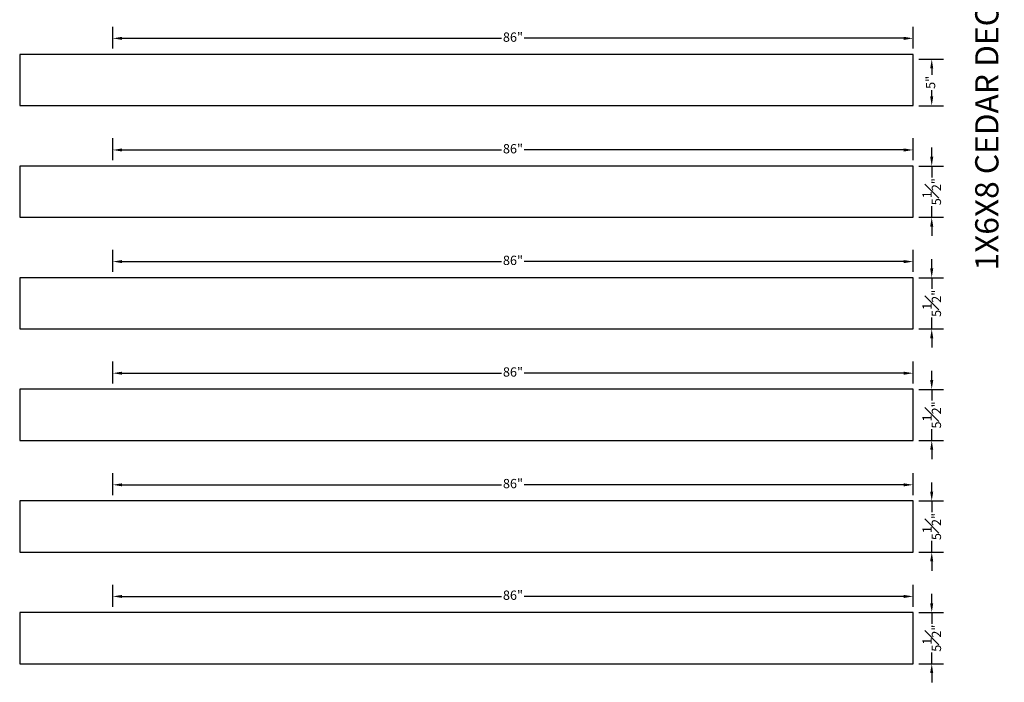
# Model space of a CAD drawing. Units: millimetres. Extents: x 407 to 628, y -160 to 241.
# Drawn here: x 407 to 513, y 86 to 158 of the extents above; entities that cross this region are included whole.
import ezdxf

# ---------------------------------------------------------------- set-up
doc = ezdxf.new("R2010")
doc.units = ezdxf.units.MM
doc.styles.get("Standard").update_dxf_attribs({"font": 'arial.ttf'})
doc.dimstyles.new('ISO-25', dxfattribs={"dimtxt": 1, "dimasz": 1, "dimexe": 1.25, "dimexo": 0.625, "dimgap": 0.25, "dimtad": 0, "dimdec": 4, "dimdsep": 46, "dimlunit": 5, "dimtxsty": 'Standard', "dimcen": 2.5, "dimadec": 0, "dimazin": 0, "dimtfac": 1, "dimtdec": 4, "dimtmove": 0, "dimatfit": 3, "dimfxl": 1, "dimfrac": 1, "dimarcsym": 0})

# ---------------------------------------------------------------- blocks, each defined once
blk = doc.blocks.new('*D2')
at = {"color": 0, "lineweight": -2, "transparency": 16777216}
for p, q in [((417.3, 94.53), (417.3, 96.89)), ((503.3, 94.53), (503.3, 96.89)), ((418.3, 95.64), (459.08, 95.64)), ((502.3, 95.64), (461.51, 95.64))]:
    blk.add_line(p, q, dxfattribs=at)
at = {"color": 0, "transparency": 16777216}
for points in [[(418.3, 95.8), (418.3, 95.47), (417.3, 95.64)], [(502.3, 95.8), (502.3, 95.47), (503.3, 95.64)]]:
    blk.add_solid(points, dxfattribs=at)
at = {"layer": 'Defpoints', "color": 0, "transparency": 16777216}
for p in [(503.3, 95.64), (417.3, 93.9), (503.3, 93.9)]:
    blk.add_point(p, dxfattribs=at)
at = {"color": 0, "transparency": 16777216, "insert": (460.3, 95.64), "char_height": 1, "attachment_point": 5}
blk.add_mtext('86"', dxfattribs=at)
blk = doc.blocks.new('*D3')
at = {"color": 0, "lineweight": -2, "transparency": 16777216}
for p, q in [((505.3, 94.9), (505.3, 95.9)), ((503.92, 93.9), (506.55, 93.9)), ((505.3, 93.9), (505.3, 92.69)), ((505.3, 88.4), (505.3, 89.61)), ((503.92, 88.4), (506.55, 88.4)), ((505.3, 87.4), (505.3, 86.4))]:
    blk.add_line(p, q, dxfattribs=at)
at = {"color": 0, "transparency": 16777216}
for points in [[(505.13, 94.9), (505.46, 94.9), (505.3, 93.9)], [(505.13, 87.4), (505.46, 87.4), (505.3, 88.4)]]:
    blk.add_solid(points, dxfattribs=at)
at = {"layer": 'Defpoints', "color": 0, "transparency": 16777216}
for p in [(503.3, 93.9), (505.3, 93.9), (503.3, 88.4)]:
    blk.add_point(p, dxfattribs=at)
at = {"color": 0, "transparency": 16777216, "insert": (505.3, 91.15), "char_height": 1, "attachment_point": 5, "rotation": 90}
blk.add_mtext('5{\\H1x;\\S1#2;}"', dxfattribs=at)
blk = doc.blocks.new('*D6')
at = {"color": 0, "lineweight": -2, "transparency": 16777216}
for p, q in [((417.3, 106.53), (417.3, 108.89)), ((503.3, 106.53), (503.3, 108.89)), ((418.3, 107.64), (459.08, 107.64)), ((502.3, 107.64), (461.51, 107.64))]:
    blk.add_line(p, q, dxfattribs=at)
at = {"color": 0, "transparency": 16777216}
for points in [[(418.3, 107.8), (418.3, 107.47), (417.3, 107.64)], [(502.3, 107.8), (502.3, 107.47), (503.3, 107.64)]]:
    blk.add_solid(points, dxfattribs=at)
at = {"layer": 'Defpoints', "color": 0, "transparency": 16777216}
for p in [(503.3, 107.64), (417.3, 105.9), (503.3, 105.9)]:
    blk.add_point(p, dxfattribs=at)
at = {"color": 0, "transparency": 16777216, "insert": (460.3, 107.64), "char_height": 1, "attachment_point": 5}
blk.add_mtext('86"', dxfattribs=at)
blk = doc.blocks.new('*D7')
at = {"color": 0, "lineweight": -2, "transparency": 16777216}
for p, q in [((505.3, 106.9), (505.3, 107.9)), ((503.92, 105.9), (506.55, 105.9)), ((505.3, 105.9), (505.3, 104.69)), ((505.3, 100.4), (505.3, 101.61)), ((503.92, 100.4), (506.55, 100.4)), ((505.3, 99.4), (505.3, 98.4))]:
    blk.add_line(p, q, dxfattribs=at)
at = {"color": 0, "transparency": 16777216}
for points in [[(505.13, 106.9), (505.46, 106.9), (505.3, 105.9)], [(505.13, 99.4), (505.46, 99.4), (505.3, 100.4)]]:
    blk.add_solid(points, dxfattribs=at)
at = {"layer": 'Defpoints', "color": 0, "transparency": 16777216}
for p in [(503.3, 105.9), (505.3, 105.9), (503.3, 100.4)]:
    blk.add_point(p, dxfattribs=at)
at = {"color": 0, "transparency": 16777216, "insert": (505.3, 103.15), "char_height": 1, "attachment_point": 5, "rotation": 90}
blk.add_mtext('5{\\H1x;\\S1#2;}"', dxfattribs=at)
blk = doc.blocks.new('*D8')
at = {"color": 0, "lineweight": -2, "transparency": 16777216}
for p, q in [((417.3, 118.53), (417.3, 120.89)), ((503.3, 118.53), (503.3, 120.89)), ((418.3, 119.64), (459.08, 119.64)), ((502.3, 119.64), (461.51, 119.64))]:
    blk.add_line(p, q, dxfattribs=at)
at = {"color": 0, "transparency": 16777216}
for points in [[(418.3, 119.8), (418.3, 119.47), (417.3, 119.64)], [(502.3, 119.8), (502.3, 119.47), (503.3, 119.64)]]:
    blk.add_solid(points, dxfattribs=at)
at = {"layer": 'Defpoints', "color": 0, "transparency": 16777216}
for p in [(503.3, 119.64), (417.3, 117.9), (503.3, 117.9)]:
    blk.add_point(p, dxfattribs=at)
at = {"color": 0, "transparency": 16777216, "insert": (460.3, 119.64), "char_height": 1, "attachment_point": 5}
blk.add_mtext('86"', dxfattribs=at)
blk = doc.blocks.new('*D9')
at = {"color": 0, "lineweight": -2, "transparency": 16777216}
for p, q in [((505.3, 118.9), (505.3, 119.9)), ((503.92, 117.9), (506.55, 117.9)), ((505.3, 117.9), (505.3, 116.69)), ((505.3, 112.4), (505.3, 113.61)), ((503.92, 112.4), (506.55, 112.4)), ((505.3, 111.4), (505.3, 110.4))]:
    blk.add_line(p, q, dxfattribs=at)
at = {"color": 0, "transparency": 16777216}
for points in [[(505.13, 118.9), (505.46, 118.9), (505.3, 117.9)], [(505.13, 111.4), (505.46, 111.4), (505.3, 112.4)]]:
    blk.add_solid(points, dxfattribs=at)
at = {"layer": 'Defpoints', "color": 0, "transparency": 16777216}
for p in [(503.3, 117.9), (505.3, 117.9), (503.3, 112.4)]:
    blk.add_point(p, dxfattribs=at)
at = {"color": 0, "transparency": 16777216, "insert": (505.3, 115.15), "char_height": 1, "attachment_point": 5, "rotation": 90}
blk.add_mtext('5{\\H1x;\\S1#2;}"', dxfattribs=at)
blk = doc.blocks.new('*D10')
at = {"color": 0, "lineweight": -2, "transparency": 16777216}
for p, q in [((417.3, 130.53), (417.3, 132.89)), ((503.3, 130.53), (503.3, 132.89)), ((418.3, 131.64), (459.08, 131.64)), ((502.3, 131.64), (461.51, 131.64))]:
    blk.add_line(p, q, dxfattribs=at)
at = {"color": 0, "transparency": 16777216}
for points in [[(418.3, 131.8), (418.3, 131.47), (417.3, 131.64)], [(502.3, 131.8), (502.3, 131.47), (503.3, 131.64)]]:
    blk.add_solid(points, dxfattribs=at)
at = {"layer": 'Defpoints', "color": 0, "transparency": 16777216}
for p in [(503.3, 131.64), (417.3, 129.9), (503.3, 129.9)]:
    blk.add_point(p, dxfattribs=at)
at = {"color": 0, "transparency": 16777216, "insert": (460.3, 131.64), "char_height": 1, "attachment_point": 5}
blk.add_mtext('86"', dxfattribs=at)
blk = doc.blocks.new('*D11')
at = {"color": 0, "lineweight": -2, "transparency": 16777216}
for p, q in [((505.3, 130.9), (505.3, 131.9)), ((503.92, 129.9), (506.55, 129.9)), ((505.3, 129.9), (505.3, 128.69)), ((505.3, 124.4), (505.3, 125.61)), ((503.92, 124.4), (506.55, 124.4)), ((505.3, 123.4), (505.3, 122.4))]:
    blk.add_line(p, q, dxfattribs=at)
at = {"color": 0, "transparency": 16777216}
for points in [[(505.13, 130.9), (505.46, 130.9), (505.3, 129.9)], [(505.13, 123.4), (505.46, 123.4), (505.3, 124.4)]]:
    blk.add_solid(points, dxfattribs=at)
at = {"layer": 'Defpoints', "color": 0, "transparency": 16777216}
for p in [(503.3, 129.9), (505.3, 129.9), (503.3, 124.4)]:
    blk.add_point(p, dxfattribs=at)
at = {"color": 0, "transparency": 16777216, "insert": (505.3, 127.15), "char_height": 1, "attachment_point": 5, "rotation": 90}
blk.add_mtext('5{\\H1x;\\S1#2;}"', dxfattribs=at)
blk = doc.blocks.new('*D12')
at = {"color": 0, "lineweight": -2, "transparency": 16777216}
for p, q in [((417.3, 142.53), (417.3, 144.89)), ((503.3, 142.53), (503.3, 144.89)), ((418.3, 143.64), (459.08, 143.64)), ((502.3, 143.64), (461.51, 143.64))]:
    blk.add_line(p, q, dxfattribs=at)
at = {"color": 0, "transparency": 16777216}
for points in [[(418.3, 143.8), (418.3, 143.47), (417.3, 143.64)], [(502.3, 143.8), (502.3, 143.47), (503.3, 143.64)]]:
    blk.add_solid(points, dxfattribs=at)
at = {"layer": 'Defpoints', "color": 0, "transparency": 16777216}
for p in [(503.3, 143.64), (417.3, 141.9), (503.3, 141.9)]:
    blk.add_point(p, dxfattribs=at)
at = {"color": 0, "transparency": 16777216, "insert": (460.3, 143.64), "char_height": 1, "attachment_point": 5}
blk.add_mtext('86"', dxfattribs=at)
blk = doc.blocks.new('*D13')
at = {"color": 0, "lineweight": -2, "transparency": 16777216}
for p, q in [((505.3, 142.9), (505.3, 143.9)), ((503.92, 141.9), (506.55, 141.9)), ((505.3, 141.9), (505.3, 140.69)), ((505.3, 136.4), (505.3, 137.61)), ((503.92, 136.4), (506.55, 136.4)), ((505.3, 135.4), (505.3, 134.4))]:
    blk.add_line(p, q, dxfattribs=at)
at = {"color": 0, "transparency": 16777216}
for points in [[(505.13, 142.9), (505.46, 142.9), (505.3, 141.9)], [(505.13, 135.4), (505.46, 135.4), (505.3, 136.4)]]:
    blk.add_solid(points, dxfattribs=at)
at = {"layer": 'Defpoints', "color": 0, "transparency": 16777216}
for p in [(503.3, 141.9), (505.3, 141.9), (503.3, 136.4)]:
    blk.add_point(p, dxfattribs=at)
at = {"color": 0, "transparency": 16777216, "insert": (505.3, 139.15), "char_height": 1, "attachment_point": 5, "rotation": 90}
blk.add_mtext('5{\\H1x;\\S1#2;}"', dxfattribs=at)
blk = doc.blocks.new('*D14')
at = {"color": 0, "lineweight": -2, "transparency": 16777216}
for p, q in [((417.3, 154.53), (417.3, 156.89)), ((503.3, 154.53), (503.3, 156.89)), ((418.3, 155.64), (459.08, 155.64)), ((502.3, 155.64), (461.51, 155.64))]:
    blk.add_line(p, q, dxfattribs=at)
at = {"color": 0, "transparency": 16777216}
for points in [[(418.3, 155.8), (418.3, 155.47), (417.3, 155.64)], [(502.3, 155.8), (502.3, 155.47), (503.3, 155.64)]]:
    blk.add_solid(points, dxfattribs=at)
at = {"layer": 'Defpoints', "color": 0, "transparency": 16777216}
for p in [(503.3, 155.64), (417.3, 153.9), (503.3, 153.9)]:
    blk.add_point(p, dxfattribs=at)
at = {"color": 0, "transparency": 16777216, "insert": (460.3, 155.64), "char_height": 1, "attachment_point": 5}
blk.add_mtext('86"', dxfattribs=at)
blk = doc.blocks.new('*D15')
at = {"color": 0, "lineweight": -2, "transparency": 16777216}
for p, q in [((503.92, 153.4), (506.55, 153.4)), ((505.3, 152.4), (505.3, 151.72)), ((505.3, 149.4), (505.3, 150.08)), ((503.92, 148.4), (506.55, 148.4))]:
    blk.add_line(p, q, dxfattribs=at)
at = {"color": 0, "transparency": 16777216}
for points in [[(505.13, 152.4), (505.46, 152.4), (505.3, 153.4)], [(505.13, 149.4), (505.46, 149.4), (505.3, 148.4)]]:
    blk.add_solid(points, dxfattribs=at)
at = {"layer": 'Defpoints', "color": 0, "transparency": 16777216}
for p in [(503.3, 153.4), (505.3, 153.4), (503.3, 148.4)]:
    blk.add_point(p, dxfattribs=at)
at = {"color": 0, "transparency": 16777216, "insert": (505.3, 150.9), "char_height": 1, "attachment_point": 5, "rotation": 90}
blk.add_mtext('5"', dxfattribs=at)

msp = doc.modelspace()

# ---------------------------------------------------------------- linework, layer by layer
for points in [[(407.29684, 148.40367), (503.29684, 148.40367), (503.29684, 153.90367), (407.29684, 153.90367)], [(407.29684, 136.40367), (503.29684, 136.40367), (503.29684, 141.90367), (407.29684, 141.90367)], [(407.29684, 124.40367), (503.29684, 124.40367), (503.29684, 129.90367), (407.29684, 129.90367)], [(407.29684, 112.40367), (503.29684, 112.40367), (503.29684, 117.90367), (407.29684, 117.90367)], [(407.29684, 100.40367), (503.29684, 100.40367), (503.29684, 105.90367), (407.29684, 105.90367)], [(407.29684, 88.40367), (503.29684, 88.40367), (503.29684, 93.90367), (407.29684, 93.90367)]]:
    msp.add_lwpolyline(points, close=True)

# ---------------------------------------------------------------- texts
at = {"insert": (509.96893, 163.15367), "char_height": 2.5, "attachment_point": 2, "rotation": 90}
msp.add_mtext_dynamic_manual_height_columns('1X6X8 CEDAR DECKING BOARDS QTY = 13', width=127.2607432, gutter_width=12.5, heights=[0], dxfattribs=at)

# ---------------------------------------------------------------- dimensions: what is measured, and where the dimension line sits
for base, p1, p2, angle, picture, middle in [((503.29684, 155.63554), (417.29684, 153.90367), (503.29684, 153.90367), 180, '*D14', (460.29684, 155.63554)), ((505.2975, 153.39579), (503.29684, 148.40367), (503.29684, 153.39579), 90, '*D15', (505.2975, 150.89973)), ((503.29684, 143.63554), (417.29684, 141.90367), (503.29684, 141.90367), 180, '*D12', (460.29684, 143.63554)), ((505.2975, 141.90367), (503.29684, 136.40367), (503.29684, 141.90367), 90, '*D13', (505.2975, 139.15367)), ((503.29684, 131.63554), (417.29684, 129.90367), (503.29684, 129.90367), 180, '*D10', (460.29684, 131.63554)), ((505.2975, 129.90367), (503.29684, 124.40367), (503.29684, 129.90367), 90, '*D11', (505.2975, 127.15367)), ((503.29684, 119.63554), (417.29684, 117.90367), (503.29684, 117.90367), 180, '*D8', (460.29684, 119.63554)), ((505.2975, 117.90367), (503.29684, 112.40367), (503.29684, 117.90367), 90, '*D9', (505.2975, 115.15367)), ((503.29684, 107.63554), (417.29684, 105.90367), (503.29684, 105.90367), 180, '*D6', (460.29684, 107.63554)), ((505.2975, 105.90367), (503.29684, 100.40367), (503.29684, 105.90367), 90, '*D7', (505.2975, 103.15367)), ((503.29684, 95.63554), (417.29684, 93.90367), (503.29684, 93.90367), 180, '*D2', (460.29684, 95.63554)), ((505.2975, 93.90367), (503.29684, 88.40367), (503.29684, 93.90367), 90, '*D3', (505.2975, 91.15367))]:
    dim = msp.add_linear_dim(base=base, p1=p1, p2=p2, angle=angle, dimstyle='ISO-25', override={"dimpost": '"'})
    dim.commit()
    dim.dimension.update_dxf_attribs({"geometry": picture, "text_midpoint": middle})

doc.saveas('drawing.dxf')
